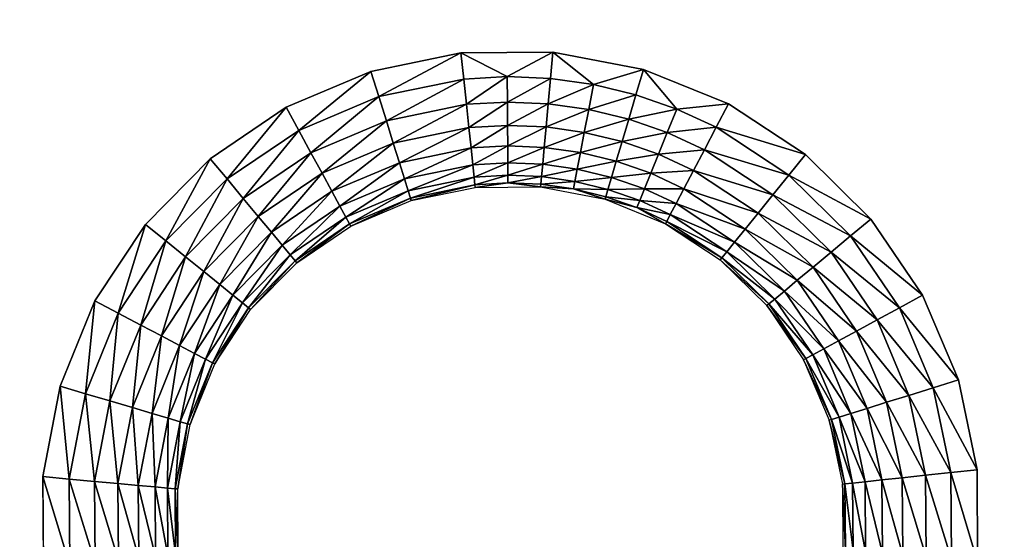
# Model space of a CAD drawing. Units: inches. Extents: x -23.5 to 23.5, y -14 to 6.8.
# Drawn here: x 14.8 to 16.9, y -2.3 to -1.2 of the extents above; entities that cross this region are included whole.
import ezdxf

# ---------------------------------------------------------------- set-up
doc = ezdxf.new("R2010")
doc.units = ezdxf.units.IN
doc.header["$MEASUREMENT"] = 0
doc.layers.add('SEAT-SEAT', color=5, linetype='Continuous')

msp = doc.modelspace()

# ---------------------------------------------------------------- linework, layer by layer
at = {"layer": 'SEAT-SEAT'}
for points, invisible_edges in [([(11.4119, 1.2209, 18.0827), (11.4119, -1.2209, 18.0827), (15.7389, 1.2223, 18.0827)], 11), ([(15.7389, 1.2223, 18.0827), (11.4119, -1.2209, 18.0827), (15.7389, -1.2223, 18.0827)], 11), ([(15.7389, 1.2223, 18.0827), (15.7389, -1.2223, 18.0827), (15.9394, 1.2209, 18.0827)], 3), ([(15.9394, 1.2209, 18.0827), (15.7389, -1.2223, 18.0827), (15.9394, -1.2209, 18.0827)], 9), ([(15.9394, 1.2209, 18.0827), (15.9394, -1.2209, 18.0827), (20.2665, 1.2223, 18.0827)], 11), ([(20.2665, 1.2223, 18.0827), (15.9394, -1.2209, 18.0827), (20.2665, -1.2223, 18.0827)], 11), ([(11.6093, -1.2587, 18.0827), (15.7389, -1.2223, 18.0827), (11.4119, -1.2209, 18.0827)], 3), ([(11.6093, -1.2587, 18.0827), (15.5425, -1.2628, 18.0827), (15.7389, -1.2223, 18.0827)], 9), ([(16.1368, -1.2587, 18.0827), (20.2665, -1.2223, 18.0827), (15.9394, -1.2209, 18.0827)], 3), ([(16.1368, -1.2587, 18.0827), (20.0701, -1.2628, 18.0827), (20.2665, -1.2223, 18.0827)], 9), ([(11.7946, -1.3339, 18.0827), (15.5425, -1.2628, 18.0827), (11.6093, -1.2587, 18.0827)], 3), ([(11.7946, -1.3339, 18.0827), (15.3574, -1.3411, 18.0827), (15.5425, -1.2628, 18.0827)], 9), ([(16.3222, -1.3339, 18.0827), (20.0701, -1.2628, 18.0827), (16.1368, -1.2587, 18.0827)], 3), ([(16.3222, -1.3339, 18.0827), (19.8849, -1.3411, 18.0827), (20.0701, -1.2628, 18.0827)], 9), ([(11.9627, -1.4444, 18.0827), (15.3574, -1.3411, 18.0827), (11.7946, -1.3339, 18.0827)], 3), ([(11.9627, -1.4444, 18.0827), (15.1918, -1.4534, 18.0827), (15.3574, -1.3411, 18.0827)], 9), ([(16.4902, -1.4444, 18.0827), (19.8849, -1.3411, 18.0827), (16.3222, -1.3339, 18.0827)], 3), ([(16.4902, -1.4444, 18.0827), (19.7194, -1.4534, 18.0827), (19.8849, -1.3411, 18.0827)], 9), ([(12.1053, -1.585, 18.0827), (15.1918, -1.4534, 18.0827), (11.9627, -1.4444, 18.0827)], 3), ([(12.1053, -1.585, 18.0827), (15.0506, -1.5966, 18.0827), (15.1918, -1.4534, 18.0827)], 9), ([(16.6328, -1.585, 18.0827), (19.7194, -1.4534, 18.0827), (16.4902, -1.4444, 18.0827)], 3), ([(16.6328, -1.585, 18.0827), (19.5781, -1.5966, 18.0827), (19.7194, -1.4534, 18.0827)], 9), ([(12.2181, -1.7511, 18.0827), (15.0506, -1.5966, 18.0827), (12.1053, -1.585, 18.0827)], 3), ([(16.7457, -1.7511, 18.0827), (19.5781, -1.5966, 18.0827), (16.6328, -1.585, 18.0827)], 3), ([(12.2181, -1.7511, 18.0827), (14.9405, -1.7638, 18.0827), (15.0506, -1.5966, 18.0827)], 9), ([(16.7457, -1.7511, 18.0827), (19.4681, -1.7638, 18.0827), (19.5781, -1.5966, 18.0827)], 9), ([(12.2963, -1.9361, 18.0827), (14.9405, -1.7638, 18.0827), (12.2181, -1.7511, 18.0827)], 3), ([(16.8238, -1.9361, 18.0827), (19.4681, -1.7638, 18.0827), (16.7457, -1.7511, 18.0827)], 3), ([(12.2963, -1.9361, 18.0827), (14.8649, -1.9499, 18.0827), (14.9405, -1.7638, 18.0827)], 9), ([(16.8238, -1.9361, 18.0827), (19.3924, -1.9499, 18.0827), (19.4681, -1.7638, 18.0827)], 9), ([(12.3368, -2.1322, 18.0827), (14.8649, -1.9499, 18.0827), (12.2963, -1.9361, 18.0827)], 3), ([(12.3368, -2.1322, 18.0827), (14.8271, -2.1471, 18.0827), (14.8649, -1.9499, 18.0827)], 9), ([(16.8644, -2.1322, 18.0827), (19.3924, -1.9499, 18.0827), (16.8238, -1.9361, 18.0827)], 3), ([(16.8644, -2.1322, 18.0827), (19.3546, -2.1471, 18.0827), (19.3924, -1.9499, 18.0827)], 9), ([(12.3383, -2.3333, 18.0827), (14.8271, -2.1471, 18.0827), (12.3368, -2.1322, 18.0827)], 3), ([(12.3383, -2.3333, 18.0827), (14.8284, -2.3473, 18.0827), (14.8271, -2.1471, 18.0827)], 9), ([(16.8658, -2.3333, 18.0827), (19.3546, -2.1471, 18.0827), (16.8644, -2.1322, 18.0827)], 3), ([(16.8658, -2.3333, 18.0827), (19.356, -2.3473, 18.0827), (19.3546, -2.1471, 18.0827)], 9)]:
    msp.add_3dface(points, dxfattribs=dict(at, invisible_edges=invisible_edges))
for points in [[(15.5596, -1.3178, 18.077), (15.7389, -1.2223, 18.0827), (15.5425, -1.2628, 18.0827)], [(15.745, -1.2796, 18.077), (15.7389, -1.2223, 18.0827), (15.5596, -1.3178, 18.077)], [(15.9394, -1.2209, 18.0827), (15.7389, -1.2223, 18.0827), (15.8398, -1.2743, 18.077)], [(15.8398, -1.2743, 18.077), (15.7389, -1.2223, 18.0827), (15.745, -1.2796, 18.077)], [(15.8398, -1.2743, 18.077), (15.9342, -1.2782, 18.077), (15.9394, -1.2209, 18.0827)], [(15.9394, -1.2209, 18.0827), (15.9342, -1.2782, 18.077), (16.0279, -1.2914, 18.077)], [(16.0279, -1.2914, 18.077), (16.1368, -1.2587, 18.0827), (15.9394, -1.2209, 18.0827)], [(15.3849, -1.3917, 18.077), (15.5425, -1.2628, 18.0827), (15.3574, -1.3411, 18.0827)], [(15.5596, -1.3178, 18.077), (15.5425, -1.2628, 18.0827), (15.3849, -1.3917, 18.077)], [(16.0279, -1.2914, 18.077), (16.1205, -1.3139, 18.077), (16.1368, -1.2587, 18.0827)], [(16.1368, -1.2587, 18.0827), (16.1205, -1.3139, 18.077), (16.2098, -1.3452, 18.077)], [(16.2098, -1.3452, 18.077), (16.3222, -1.3339, 18.0827), (16.1368, -1.2587, 18.0827)], [(15.5761, -1.3707, 18.0602), (15.745, -1.2796, 18.077), (15.5596, -1.3178, 18.077)], [(15.7508, -1.3347, 18.0602), (15.745, -1.2796, 18.077), (15.5761, -1.3707, 18.0602)], [(15.8398, -1.2743, 18.077), (15.745, -1.2796, 18.077), (15.7508, -1.3347, 18.0602)], [(15.8398, -1.2743, 18.077), (15.7508, -1.3347, 18.0602), (15.8402, -1.3297, 18.0602)], [(15.8402, -1.3297, 18.0602), (15.9342, -1.2782, 18.077), (15.8398, -1.2743, 18.077)], [(15.8402, -1.3297, 18.0602), (15.9291, -1.3334, 18.0602), (15.9342, -1.2782, 18.077)], [(16.0279, -1.2914, 18.077), (15.9342, -1.2782, 18.077), (15.9291, -1.3334, 18.0602)], [(16.0279, -1.2914, 18.077), (15.9291, -1.3334, 18.0602), (16.0175, -1.3458, 18.0602)], [(16.0175, -1.3458, 18.0602), (16.1205, -1.3139, 18.077), (16.0279, -1.2914, 18.077)], [(15.4114, -1.4403, 18.0602), (15.5596, -1.3178, 18.077), (15.3849, -1.3917, 18.077)], [(15.5761, -1.3707, 18.0602), (15.5596, -1.3178, 18.077), (15.4114, -1.4403, 18.0602)], [(15.8402, -1.3297, 18.0602), (15.7508, -1.3347, 18.0602), (15.7561, -1.3855, 18.0329)], [(15.8402, -1.3297, 18.0602), (15.7561, -1.3855, 18.0329), (15.8405, -1.3807, 18.0329)], [(15.8405, -1.3807, 18.0329), (15.9291, -1.3334, 18.0602), (15.8402, -1.3297, 18.0602)], [(16.0175, -1.3458, 18.0602), (16.1048, -1.367, 18.0602), (16.1205, -1.3139, 18.077)], [(16.2098, -1.3452, 18.077), (16.1205, -1.3139, 18.077), (16.1048, -1.367, 18.0602)], [(15.2286, -1.4976, 18.077), (15.3574, -1.3411, 18.0827), (15.1918, -1.4534, 18.0827)], [(15.3849, -1.3917, 18.077), (15.3574, -1.3411, 18.0827), (15.2286, -1.4976, 18.077)], [(15.5912, -1.4195, 18.0329), (15.7508, -1.3347, 18.0602), (15.5761, -1.3707, 18.0602)], [(15.7561, -1.3855, 18.0329), (15.7508, -1.3347, 18.0602), (15.5912, -1.4195, 18.0329)], [(15.8405, -1.3807, 18.0329), (15.9245, -1.3842, 18.0329), (15.9291, -1.3334, 18.0602)], [(16.0175, -1.3458, 18.0602), (15.9291, -1.3334, 18.0602), (15.9245, -1.3842, 18.0329)], [(16.0175, -1.3458, 18.0602), (15.9245, -1.3842, 18.0329), (16.0079, -1.396, 18.0329)], [(16.0079, -1.396, 18.0329), (16.1048, -1.367, 18.0602), (16.0175, -1.3458, 18.0602)], [(16.2098, -1.3452, 18.077), (16.1048, -1.367, 18.0602), (16.1889, -1.3965, 18.0602)], [(16.1889, -1.3965, 18.0602), (16.2954, -1.3849, 18.077), (16.2098, -1.3452, 18.077)], [(16.2098, -1.3452, 18.077), (16.2954, -1.3849, 18.077), (16.3222, -1.3339, 18.0827)], [(16.2954, -1.3849, 18.077), (16.4902, -1.4444, 18.0827), (16.3222, -1.3339, 18.0827)], [(15.4358, -1.4852, 18.0329), (15.5761, -1.3707, 18.0602), (15.4114, -1.4403, 18.0602)], [(15.5912, -1.4195, 18.0329), (15.5761, -1.3707, 18.0602), (15.4358, -1.4852, 18.0329)], [(16.0079, -1.396, 18.0329), (16.0903, -1.416, 18.0329), (16.1048, -1.367, 18.0602)], [(16.1889, -1.3965, 18.0602), (16.1048, -1.367, 18.0602), (16.0903, -1.416, 18.0329)], [(15.2641, -1.5402, 18.0602), (15.3849, -1.3917, 18.077), (15.2286, -1.4976, 18.077)], [(15.4114, -1.4403, 18.0602), (15.3849, -1.3917, 18.077), (15.2641, -1.5402, 18.0602)], [(15.6045, -1.4622, 17.9962), (15.7561, -1.3855, 18.0329), (15.5912, -1.4195, 18.0329)], [(15.7608, -1.4299, 17.9962), (15.7561, -1.3855, 18.0329), (15.6045, -1.4622, 17.9962)], [(15.8405, -1.3807, 18.0329), (15.7561, -1.3855, 18.0329), (15.7608, -1.4299, 17.9962)], [(15.8405, -1.3807, 18.0329), (15.7608, -1.4299, 17.9962), (15.8409, -1.4255, 17.9962)], [(15.8409, -1.4255, 17.9962), (15.9245, -1.3842, 18.0329), (15.8405, -1.3807, 18.0329)], [(15.8409, -1.4255, 17.9962), (15.9205, -1.4288, 17.9962), (15.9245, -1.3842, 18.0329)], [(16.0079, -1.396, 18.0329), (15.9245, -1.3842, 18.0329), (15.9205, -1.4288, 17.9962)], [(16.1889, -1.3965, 18.0602), (16.2697, -1.434, 18.0602), (16.2954, -1.3849, 18.077)], [(16.2697, -1.434, 18.0602), (16.454, -1.4892, 18.077), (16.2954, -1.3849, 18.077)], [(16.454, -1.4892, 18.077), (16.4902, -1.4444, 18.0827), (16.2954, -1.3849, 18.077)], [(16.0079, -1.396, 18.0329), (15.9205, -1.4288, 17.9962), (15.9995, -1.4399, 17.9962)], [(15.9995, -1.4399, 17.9962), (16.0903, -1.416, 18.0329), (16.0079, -1.396, 18.0329)], [(15.9995, -1.4399, 17.9962), (16.0776, -1.4589, 17.9962), (16.0903, -1.416, 18.0329)], [(16.1697, -1.4438, 18.0329), (16.0903, -1.416, 18.0329), (16.0776, -1.4589, 17.9962)], [(16.1889, -1.3965, 18.0602), (16.0903, -1.416, 18.0329), (16.1697, -1.4438, 18.0329)], [(16.1697, -1.4438, 18.0329), (16.2697, -1.434, 18.0602), (16.1889, -1.3965, 18.0602)], [(15.4571, -1.5245, 17.9962), (15.5912, -1.4195, 18.0329), (15.4358, -1.4852, 18.0329)], [(15.6045, -1.4622, 17.9962), (15.5912, -1.4195, 18.0329), (15.4571, -1.5245, 17.9962)], [(15.6154, -1.4973, 17.9515), (15.7608, -1.4299, 17.9962), (15.6045, -1.4622, 17.9962)], [(15.7647, -1.4665, 17.9515), (15.7608, -1.4299, 17.9962), (15.6154, -1.4973, 17.9515)], [(15.8409, -1.4255, 17.9962), (15.7608, -1.4299, 17.9962), (15.7647, -1.4665, 17.9515)], [(15.8409, -1.4255, 17.9962), (15.7647, -1.4665, 17.9515), (15.8411, -1.4622, 17.9515)], [(15.8411, -1.4622, 17.9515), (15.9205, -1.4288, 17.9962), (15.8409, -1.4255, 17.9962)], [(15.8411, -1.4622, 17.9515), (15.9171, -1.4654, 17.9515), (15.9205, -1.4288, 17.9962)], [(15.9995, -1.4399, 17.9962), (15.9205, -1.4288, 17.9962), (15.9171, -1.4654, 17.9515)], [(16.1697, -1.4438, 18.0329), (16.246, -1.4792, 18.0329), (16.2697, -1.434, 18.0602)], [(16.246, -1.4792, 18.0329), (16.4192, -1.5323, 18.0602), (16.2697, -1.434, 18.0602)], [(16.4192, -1.5323, 18.0602), (16.454, -1.4892, 18.077), (16.2697, -1.434, 18.0602)], [(15.0954, -1.6328, 18.077), (15.1918, -1.4534, 18.0827), (15.0506, -1.5966, 18.0827)], [(15.2286, -1.4976, 18.077), (15.1918, -1.4534, 18.0827), (15.0954, -1.6328, 18.077)], [(15.2967, -1.5795, 18.0329), (15.4114, -1.4403, 18.0602), (15.2641, -1.5402, 18.0602)], [(15.4358, -1.4852, 18.0329), (15.4114, -1.4403, 18.0602), (15.2967, -1.5795, 18.0329)], [(15.9995, -1.4399, 17.9962), (15.9171, -1.4654, 17.9515), (15.9926, -1.476, 17.9515)], [(15.9926, -1.476, 17.9515), (16.0776, -1.4589, 17.9962), (15.9995, -1.4399, 17.9962)], [(15.9926, -1.476, 17.9515), (16.0672, -1.4941, 17.9515), (16.0776, -1.4589, 17.9962)], [(16.1529, -1.4853, 17.9962), (16.0776, -1.4589, 17.9962), (16.0672, -1.4941, 17.9515)], [(16.1697, -1.4438, 18.0329), (16.0776, -1.4589, 17.9962), (16.1529, -1.4853, 17.9962)], [(16.1529, -1.4853, 17.9962), (16.246, -1.4792, 18.0329), (16.1697, -1.4438, 18.0329)], [(16.454, -1.4892, 18.077), (16.6328, -1.585, 18.0827), (16.4902, -1.4444, 18.0827)], [(15.4747, -1.5567, 17.9515), (15.6045, -1.4622, 17.9962), (15.4571, -1.5245, 17.9962)], [(15.6154, -1.4973, 17.9515), (15.6045, -1.4622, 17.9962), (15.4747, -1.5567, 17.9515)], [(15.6235, -1.5233, 17.9004), (15.7647, -1.4665, 17.9515), (15.6154, -1.4973, 17.9515)], [(15.7676, -1.4936, 17.9004), (15.7647, -1.4665, 17.9515), (15.6235, -1.5233, 17.9004)], [(15.8411, -1.4622, 17.9515), (15.7647, -1.4665, 17.9515), (15.7676, -1.4936, 17.9004)], [(15.8411, -1.4622, 17.9515), (15.7676, -1.4936, 17.9004), (15.8413, -1.4895, 17.9004)], [(15.8413, -1.4895, 17.9004), (15.9171, -1.4654, 17.9515), (15.8411, -1.4622, 17.9515)], [(15.8413, -1.4895, 17.9004), (15.9146, -1.4925, 17.9004), (15.9171, -1.4654, 17.9515)], [(15.9926, -1.476, 17.9515), (15.9171, -1.4654, 17.9515), (15.9146, -1.4925, 17.9004)], [(15.9926, -1.476, 17.9515), (15.9146, -1.4925, 17.9004), (15.9875, -1.5028, 17.9004)], [(15.9875, -1.5028, 17.9004), (16.0672, -1.4941, 17.9515), (15.9926, -1.476, 17.9515)], [(16.1529, -1.4853, 17.9962), (16.2252, -1.5188, 17.9962), (16.246, -1.4792, 18.0329)], [(16.2252, -1.5188, 17.9962), (16.3871, -1.572, 18.0329), (16.246, -1.4792, 18.0329)], [(16.3871, -1.572, 18.0329), (16.4192, -1.5323, 18.0602), (16.246, -1.4792, 18.0329)], [(15.1384, -1.6676, 18.0602), (15.2286, -1.4976, 18.077), (15.0954, -1.6328, 18.077)], [(15.2641, -1.5402, 18.0602), (15.2286, -1.4976, 18.077), (15.1384, -1.6676, 18.0602)], [(15.3253, -1.6139, 17.9962), (15.4358, -1.4852, 18.0329), (15.2967, -1.5795, 18.0329)], [(15.4571, -1.5245, 17.9962), (15.4358, -1.4852, 18.0329), (15.3253, -1.6139, 17.9962)], [(15.4877, -1.5807, 17.9004), (15.6154, -1.4973, 17.9515), (15.4747, -1.5567, 17.9515)], [(15.6235, -1.5233, 17.9004), (15.6154, -1.4973, 17.9515), (15.4877, -1.5807, 17.9004)], [(15.6285, -1.5393, 17.845), (15.7676, -1.4936, 17.9004), (15.6235, -1.5233, 17.9004)], [(15.7693, -1.5103, 17.845), (15.7676, -1.4936, 17.9004), (15.6285, -1.5393, 17.845)], [(15.8413, -1.4895, 17.9004), (15.7676, -1.4936, 17.9004), (15.7693, -1.5103, 17.845)], [(15.8413, -1.4895, 17.9004), (15.7693, -1.5103, 17.845), (15.8414, -1.5063, 17.845)], [(15.8414, -1.5063, 17.845), (15.9146, -1.4925, 17.9004), (15.8413, -1.4895, 17.9004)], [(15.8414, -1.5063, 17.845), (15.9131, -1.5093, 17.845), (15.9146, -1.4925, 17.9004)], [(15.9875, -1.5028, 17.9004), (15.9146, -1.4925, 17.9004), (15.9131, -1.5093, 17.845)], [(15.9875, -1.5028, 17.9004), (15.9131, -1.5093, 17.845), (15.9843, -1.5193, 17.845)], [(15.9843, -1.5193, 17.845), (16.0594, -1.5203, 17.9004), (15.9875, -1.5028, 17.9004)], [(15.9875, -1.5028, 17.9004), (16.0594, -1.5203, 17.9004), (16.0672, -1.4941, 17.9515)], [(16.1391, -1.5193, 17.9515), (16.0672, -1.4941, 17.9515), (16.0594, -1.5203, 17.9004)], [(16.1529, -1.4853, 17.9962), (16.0672, -1.4941, 17.9515), (16.1391, -1.5193, 17.9515)], [(16.1391, -1.5193, 17.9515), (16.2252, -1.5188, 17.9962), (16.1529, -1.4853, 17.9962)], [(16.4192, -1.5323, 18.0602), (16.5886, -1.6218, 18.077), (16.454, -1.4892, 18.077)], [(16.5886, -1.6218, 18.077), (16.6328, -1.585, 18.0827), (16.454, -1.4892, 18.077)], [(15.3488, -1.6421, 17.9515), (15.4571, -1.5245, 17.9962), (15.3253, -1.6139, 17.9962)], [(15.4747, -1.5567, 17.9515), (15.4571, -1.5245, 17.9962), (15.3488, -1.6421, 17.9515)], [(15.4957, -1.5955, 17.845), (15.6235, -1.5233, 17.9004), (15.4877, -1.5807, 17.9004)], [(15.6285, -1.5393, 17.845), (15.6235, -1.5233, 17.9004), (15.4957, -1.5955, 17.845)], [(15.6285, -1.5393, 17.845), (15.6302, -1.5448, 17.7874), (15.7693, -1.5103, 17.845)], [(15.7693, -1.5103, 17.845), (15.6302, -1.5448, 17.7874), (15.7699, -1.516, 17.7874)], [(15.8414, -1.5063, 17.845), (15.7693, -1.5103, 17.845), (15.7699, -1.516, 17.7874)], [(15.8414, -1.5063, 17.845), (15.7699, -1.516, 17.7874), (15.9126, -1.5149, 17.7874)], [(15.9126, -1.5149, 17.7874), (15.9131, -1.5093, 17.845), (15.8414, -1.5063, 17.845)], [(15.9126, -1.5149, 17.7874), (15.9843, -1.5193, 17.845), (15.9131, -1.5093, 17.845)], [(16.0531, -1.5418, 17.7874), (15.9843, -1.5193, 17.845), (15.9126, -1.5149, 17.7874)], [(16.0531, -1.5418, 17.7874), (16.0547, -1.5364, 17.845), (15.9843, -1.5193, 17.845)], [(15.9843, -1.5193, 17.845), (16.0547, -1.5364, 17.845), (16.0594, -1.5203, 17.9004)], [(16.1288, -1.5446, 17.9004), (16.0594, -1.5203, 17.9004), (16.0547, -1.5364, 17.845)], [(16.1391, -1.5193, 17.9515), (16.0594, -1.5203, 17.9004), (16.1288, -1.5446, 17.9004)], [(16.1288, -1.5446, 17.9004), (16.2081, -1.5513, 17.9515), (16.1391, -1.5193, 17.9515)], [(16.1391, -1.5193, 17.9515), (16.2081, -1.5513, 17.9515), (16.2252, -1.5188, 17.9962)], [(16.2081, -1.5513, 17.9515), (16.3589, -1.6068, 17.9962), (16.2252, -1.5188, 17.9962)], [(16.3589, -1.6068, 17.9962), (16.3871, -1.572, 18.0329), (16.2252, -1.5188, 17.9962)], [(15.1781, -1.6997, 18.0329), (15.2641, -1.5402, 18.0602), (15.1384, -1.6676, 18.0602)], [(15.2967, -1.5795, 18.0329), (15.2641, -1.5402, 18.0602), (15.1781, -1.6997, 18.0329)], [(15.4957, -1.5955, 17.845), (15.4985, -1.6004, 17.7874), (15.6285, -1.5393, 17.845)], [(15.6285, -1.5393, 17.845), (15.4985, -1.6004, 17.7874), (15.6302, -1.5448, 17.7874)], [(16.0531, -1.5418, 17.7874), (16.1225, -1.5601, 17.845), (16.0547, -1.5364, 17.845)], [(16.185, -1.5954, 17.7874), (16.1225, -1.5601, 17.845), (16.0531, -1.5418, 17.7874)], [(16.1288, -1.5446, 17.9004), (16.0547, -1.5364, 17.845), (16.1225, -1.5601, 17.845)], [(16.1225, -1.5601, 17.845), (16.1954, -1.5755, 17.9004), (16.1288, -1.5446, 17.9004)], [(16.1288, -1.5446, 17.9004), (16.1954, -1.5755, 17.9004), (16.2081, -1.5513, 17.9515)], [(16.3871, -1.572, 18.0329), (16.546, -1.6573, 18.0602), (16.4192, -1.5323, 18.0602)], [(16.546, -1.6573, 18.0602), (16.5886, -1.6218, 18.077), (16.4192, -1.5323, 18.0602)], [(15.3663, -1.6631, 17.9004), (15.4747, -1.5567, 17.9515), (15.3488, -1.6421, 17.9515)], [(15.4877, -1.5807, 17.9004), (15.4747, -1.5567, 17.9515), (15.3663, -1.6631, 17.9004)], [(16.185, -1.5954, 17.7874), (16.1876, -1.5903, 17.845), (16.1225, -1.5601, 17.845)], [(16.1225, -1.5601, 17.845), (16.1876, -1.5903, 17.845), (16.1954, -1.5755, 17.9004)], [(16.1954, -1.5755, 17.9004), (16.3358, -1.6353, 17.9515), (16.2081, -1.5513, 17.9515)], [(16.3358, -1.6353, 17.9515), (16.3589, -1.6068, 17.9962), (16.2081, -1.5513, 17.9515)], [(15.2129, -1.7279, 17.9962), (15.2967, -1.5795, 18.0329), (15.1781, -1.6997, 18.0329)], [(15.3253, -1.6139, 17.9962), (15.2967, -1.5795, 18.0329), (15.2129, -1.7279, 17.9962)], [(15.377, -1.676, 17.845), (15.4877, -1.5807, 17.9004), (15.3663, -1.6631, 17.9004)], [(15.4957, -1.5955, 17.845), (15.4877, -1.5807, 17.9004), (15.377, -1.676, 17.845)], [(16.1876, -1.5903, 17.845), (16.3187, -1.6565, 17.9004), (16.1954, -1.5755, 17.9004)], [(16.3187, -1.6565, 17.9004), (16.3358, -1.6353, 17.9515), (16.1954, -1.5755, 17.9004)], [(16.3589, -1.6068, 17.9962), (16.5068, -1.69, 18.0329), (16.3871, -1.572, 18.0329)], [(16.5068, -1.69, 18.0329), (16.546, -1.6573, 18.0602), (16.3871, -1.572, 18.0329)], [(16.5886, -1.6218, 18.077), (16.7457, -1.7511, 18.0827), (16.6328, -1.585, 18.0827)], [(14.9915, -1.7906, 18.077), (15.0506, -1.5966, 18.0827), (14.9405, -1.7638, 18.0827)], [(15.0954, -1.6328, 18.077), (15.0506, -1.5966, 18.0827), (14.9915, -1.7906, 18.077)], [(15.377, -1.676, 17.845), (15.3806, -1.6804, 17.7874), (15.4957, -1.5955, 17.845)], [(15.4957, -1.5955, 17.845), (15.3806, -1.6804, 17.7874), (15.4985, -1.6004, 17.7874)], [(16.185, -1.5954, 17.7874), (16.3081, -1.6696, 17.845), (16.1876, -1.5903, 17.845)], [(16.3045, -1.674, 17.7874), (16.3081, -1.6696, 17.845), (16.185, -1.5954, 17.7874)], [(16.3081, -1.6696, 17.845), (16.3187, -1.6565, 17.9004), (16.1876, -1.5903, 17.845)], [(16.3358, -1.6353, 17.9515), (16.4724, -1.7186, 17.9962), (16.3589, -1.6068, 17.9962)], [(16.4724, -1.7186, 17.9962), (16.5068, -1.69, 18.0329), (16.3589, -1.6068, 17.9962)], [(15.2415, -1.7509, 17.9515), (15.3253, -1.6139, 17.9962), (15.2129, -1.7279, 17.9962)], [(15.3488, -1.6421, 17.9515), (15.3253, -1.6139, 17.9962), (15.2415, -1.7509, 17.9515)], [(16.546, -1.6573, 18.0602), (16.6951, -1.7787, 18.077), (16.5886, -1.6218, 18.077)], [(16.6951, -1.7787, 18.077), (16.7457, -1.7511, 18.0827), (16.5886, -1.6218, 18.077)], [(15.0405, -1.8164, 18.0602), (15.0954, -1.6328, 18.077), (14.9915, -1.7906, 18.077)], [(15.1384, -1.6676, 18.0602), (15.0954, -1.6328, 18.077), (15.0405, -1.8164, 18.0602)], [(15.2627, -1.7681, 17.9004), (15.3488, -1.6421, 17.9515), (15.2415, -1.7509, 17.9515)], [(15.3663, -1.6631, 17.9004), (15.3488, -1.6421, 17.9515), (15.2627, -1.7681, 17.9004)], [(16.3187, -1.6565, 17.9004), (16.4442, -1.7421, 17.9515), (16.3358, -1.6353, 17.9515)], [(16.4442, -1.7421, 17.9515), (16.4724, -1.7186, 17.9962), (16.3358, -1.6353, 17.9515)], [(15.0857, -1.8401, 18.0329), (15.1384, -1.6676, 18.0602), (15.0405, -1.8164, 18.0602)], [(15.1781, -1.6997, 18.0329), (15.1384, -1.6676, 18.0602), (15.0857, -1.8401, 18.0329)], [(15.2757, -1.7787, 17.845), (15.3663, -1.6631, 17.9004), (15.2627, -1.7681, 17.9004)], [(15.377, -1.676, 17.845), (15.3663, -1.6631, 17.9004), (15.2757, -1.7787, 17.845)], [(16.3081, -1.6696, 17.845), (16.3045, -1.674, 17.7874), (16.4103, -1.7704, 17.845)], [(16.4103, -1.7704, 17.845), (16.3045, -1.674, 17.7874), (16.406, -1.774, 17.7874)], [(16.3081, -1.6696, 17.845), (16.4233, -1.7596, 17.9004), (16.3187, -1.6565, 17.9004)], [(16.4103, -1.7704, 17.845), (16.4233, -1.7596, 17.9004), (16.3081, -1.6696, 17.845)], [(16.4233, -1.7596, 17.9004), (16.4442, -1.7421, 17.9515), (16.3187, -1.6565, 17.9004)], [(16.5068, -1.69, 18.0329), (16.6464, -1.8051, 18.0602), (16.546, -1.6573, 18.0602)], [(16.6464, -1.8051, 18.0602), (16.6951, -1.7787, 18.077), (16.546, -1.6573, 18.0602)], [(15.2757, -1.7787, 17.845), (15.2802, -1.7822, 17.7874), (15.377, -1.676, 17.845)], [(15.377, -1.676, 17.845), (15.2802, -1.7822, 17.7874), (15.3806, -1.6804, 17.7874)], [(16.4724, -1.7186, 17.9962), (16.6016, -1.8295, 18.0329), (16.5068, -1.69, 18.0329)], [(16.6016, -1.8295, 18.0329), (16.6464, -1.8051, 18.0602), (16.5068, -1.69, 18.0329)], [(15.1253, -1.861, 17.9962), (15.1781, -1.6997, 18.0329), (15.0857, -1.8401, 18.0329)], [(15.2129, -1.7279, 17.9962), (15.1781, -1.6997, 18.0329), (15.1253, -1.861, 17.9962)], [(15.1578, -1.8781, 17.9515), (15.2129, -1.7279, 17.9962), (15.1253, -1.861, 17.9962)], [(15.2415, -1.7509, 17.9515), (15.2129, -1.7279, 17.9962), (15.1578, -1.8781, 17.9515)], [(16.4442, -1.7421, 17.9515), (16.5622, -1.8509, 17.9962), (16.4724, -1.7186, 17.9962)], [(16.5622, -1.8509, 17.9962), (16.6016, -1.8295, 18.0329), (16.4724, -1.7186, 17.9962)], [(15.1819, -1.8908, 17.9004), (15.2415, -1.7509, 17.9515), (15.1578, -1.8781, 17.9515)], [(15.2627, -1.7681, 17.9004), (15.2415, -1.7509, 17.9515), (15.1819, -1.8908, 17.9004)], [(16.4103, -1.7704, 17.845), (16.506, -1.8815, 17.9004), (16.4233, -1.7596, 17.9004)], [(16.4233, -1.7596, 17.9004), (16.53, -1.8685, 17.9515), (16.4442, -1.7421, 17.9515)], [(16.506, -1.8815, 17.9004), (16.53, -1.8685, 17.9515), (16.4233, -1.7596, 17.9004)], [(16.53, -1.8685, 17.9515), (16.5622, -1.8509, 17.9962), (16.4442, -1.7421, 17.9515)], [(16.6951, -1.7787, 18.077), (16.8238, -1.9361, 18.0827), (16.7457, -1.7511, 18.0827)], [(14.9201, -1.9662, 18.077), (14.9405, -1.7638, 18.0827), (14.8649, -1.9499, 18.0827)], [(14.9915, -1.7906, 18.077), (14.9405, -1.7638, 18.0827), (14.9201, -1.9662, 18.077)], [(15.1968, -1.8986, 17.845), (15.2627, -1.7681, 17.9004), (15.1819, -1.8908, 17.9004)], [(15.2757, -1.7787, 17.845), (15.2627, -1.7681, 17.9004), (15.1968, -1.8986, 17.845)], [(15.1968, -1.8986, 17.845), (15.2018, -1.9012, 17.7874), (15.2757, -1.7787, 17.845)], [(15.2757, -1.7787, 17.845), (15.2018, -1.9012, 17.7874), (15.2802, -1.7822, 17.7874)], [(16.4103, -1.7704, 17.845), (16.406, -1.774, 17.7874), (16.4913, -1.8895, 17.845)], [(16.4913, -1.8895, 17.845), (16.406, -1.774, 17.7874), (16.4863, -1.8922, 17.7874)], [(16.4913, -1.8895, 17.845), (16.506, -1.8815, 17.9004), (16.4103, -1.7704, 17.845)], [(16.6464, -1.8051, 18.0602), (16.7688, -1.9532, 18.077), (16.6951, -1.7787, 18.077)], [(16.7688, -1.9532, 18.077), (16.8238, -1.9361, 18.0827), (16.6951, -1.7787, 18.077)], [(14.9732, -1.9819, 18.0602), (14.9915, -1.7906, 18.077), (14.9201, -1.9662, 18.077)], [(15.0405, -1.8164, 18.0602), (14.9915, -1.7906, 18.077), (14.9732, -1.9819, 18.0602)], [(15.0222, -1.9964, 18.0329), (15.0405, -1.8164, 18.0602), (14.9732, -1.9819, 18.0602)], [(15.0857, -1.8401, 18.0329), (15.0405, -1.8164, 18.0602), (15.0222, -1.9964, 18.0329)], [(16.6016, -1.8295, 18.0329), (16.7159, -1.9697, 18.0602), (16.6464, -1.8051, 18.0602)], [(16.7159, -1.9697, 18.0602), (16.7688, -1.9532, 18.077), (16.6464, -1.8051, 18.0602)], [(15.0651, -2.0091, 17.9962), (15.0857, -1.8401, 18.0329), (15.0222, -1.9964, 18.0329)], [(15.1253, -1.861, 17.9962), (15.0857, -1.8401, 18.0329), (15.0651, -2.0091, 17.9962)], [(16.5622, -1.8509, 17.9962), (16.6672, -1.9848, 18.0329), (16.6016, -1.8295, 18.0329)], [(16.6672, -1.9848, 18.0329), (16.7159, -1.9697, 18.0602), (16.6016, -1.8295, 18.0329)], [(15.1003, -2.0195, 17.9515), (15.1253, -1.861, 17.9962), (15.0651, -2.0091, 17.9962)], [(15.1578, -1.8781, 17.9515), (15.1253, -1.861, 17.9962), (15.1003, -2.0195, 17.9515)], [(16.53, -1.8685, 17.9515), (16.6245, -1.9981, 17.9962), (16.5622, -1.8509, 17.9962)], [(16.6245, -1.9981, 17.9962), (16.6672, -1.9848, 18.0329), (16.5622, -1.8509, 17.9962)], [(15.1265, -2.0273, 17.9004), (15.1578, -1.8781, 17.9515), (15.1003, -2.0195, 17.9515)], [(15.1819, -1.8908, 17.9004), (15.1578, -1.8781, 17.9515), (15.1265, -2.0273, 17.9004)], [(16.4913, -1.8895, 17.845), (16.4863, -1.8922, 17.7874), (16.5473, -2.0221, 17.845)], [(16.4913, -1.8895, 17.845), (16.5634, -2.0172, 17.9004), (16.506, -1.8815, 17.9004)], [(16.5473, -2.0221, 17.845), (16.5634, -2.0172, 17.9004), (16.4913, -1.8895, 17.845)], [(16.506, -1.8815, 17.9004), (16.5894, -2.009, 17.9515), (16.53, -1.8685, 17.9515)], [(16.5634, -2.0172, 17.9004), (16.5894, -2.009, 17.9515), (16.506, -1.8815, 17.9004)], [(16.5894, -2.009, 17.9515), (16.6245, -1.9981, 17.9962), (16.53, -1.8685, 17.9515)], [(15.1426, -2.032, 17.845), (15.1819, -1.8908, 17.9004), (15.1265, -2.0273, 17.9004)], [(15.1968, -1.8986, 17.845), (15.1819, -1.8908, 17.9004), (15.1426, -2.032, 17.845)], [(15.1426, -2.032, 17.845), (15.148, -2.0336, 17.7874), (15.1968, -1.8986, 17.845)], [(15.1968, -1.8986, 17.845), (15.148, -2.0336, 17.7874), (15.2018, -1.9012, 17.7874)], [(16.5473, -2.0221, 17.845), (16.4863, -1.8922, 17.7874), (16.5419, -2.0238, 17.7874)], [(14.8845, -2.1523, 18.077), (14.8649, -1.9499, 18.0827), (14.8271, -2.1471, 18.0827)], [(14.9201, -1.9662, 18.077), (14.8649, -1.9499, 18.0827), (14.8845, -2.1523, 18.077)], [(16.7159, -1.9697, 18.0602), (16.8071, -2.1383, 18.077), (16.7688, -1.9532, 18.077)], [(16.7688, -1.9532, 18.077), (16.8644, -2.1322, 18.0827), (16.8238, -1.9361, 18.0827)], [(16.8071, -2.1383, 18.077), (16.8644, -2.1322, 18.0827), (16.7688, -1.9532, 18.077)], [(14.9396, -2.1574, 18.0602), (14.9201, -1.9662, 18.077), (14.8845, -2.1523, 18.077)], [(14.9732, -1.9819, 18.0602), (14.9201, -1.9662, 18.077), (14.9396, -2.1574, 18.0602)], [(16.6672, -1.9848, 18.0329), (16.752, -2.1441, 18.0602), (16.7159, -1.9697, 18.0602)], [(16.752, -2.1441, 18.0602), (16.8071, -2.1383, 18.077), (16.7159, -1.9697, 18.0602)], [(14.9905, -2.162, 18.0329), (14.9732, -1.9819, 18.0602), (14.9396, -2.1574, 18.0602)], [(15.0222, -1.9964, 18.0329), (14.9732, -1.9819, 18.0602), (14.9905, -2.162, 18.0329)], [(15.035, -2.1661, 17.9962), (15.0222, -1.9964, 18.0329), (14.9905, -2.162, 18.0329)], [(15.0651, -2.0091, 17.9962), (15.0222, -1.9964, 18.0329), (15.035, -2.1661, 17.9962)], [(16.6245, -1.9981, 17.9962), (16.7012, -2.1495, 18.0329), (16.6672, -1.9848, 18.0329)], [(16.7012, -2.1495, 18.0329), (16.752, -2.1441, 18.0602), (16.6672, -1.9848, 18.0329)], [(15.0716, -2.1694, 17.9515), (15.0651, -2.0091, 17.9962), (15.035, -2.1661, 17.9962)], [(15.1003, -2.0195, 17.9515), (15.0651, -2.0091, 17.9962), (15.0716, -2.1694, 17.9515)], [(16.5473, -2.0221, 17.845), (16.5931, -2.161, 17.9004), (16.5634, -2.0172, 17.9004)], [(16.5634, -2.0172, 17.9004), (16.6202, -2.1581, 17.9515), (16.5894, -2.009, 17.9515)], [(16.5931, -2.161, 17.9004), (16.6202, -2.1581, 17.9515), (16.5634, -2.0172, 17.9004)], [(16.5894, -2.009, 17.9515), (16.6567, -2.1543, 17.9962), (16.6245, -1.9981, 17.9962)], [(16.6202, -2.1581, 17.9515), (16.6567, -2.1543, 17.9962), (16.5894, -2.009, 17.9515)], [(16.6567, -2.1543, 17.9962), (16.7012, -2.1495, 18.0329), (16.6245, -1.9981, 17.9962)], [(15.0988, -2.1719, 17.9004), (15.1003, -2.0195, 17.9515), (15.0716, -2.1694, 17.9515)], [(15.1265, -2.0273, 17.9004), (15.1003, -2.0195, 17.9515), (15.0988, -2.1719, 17.9004)], [(15.1155, -2.1734, 17.845), (15.1265, -2.0273, 17.9004), (15.0988, -2.1719, 17.9004)], [(15.1426, -2.032, 17.845), (15.1265, -2.0273, 17.9004), (15.1155, -2.1734, 17.845)], [(15.1155, -2.1734, 17.845), (15.1211, -2.174, 17.7874), (15.1426, -2.032, 17.845)], [(15.1426, -2.032, 17.845), (15.1211, -2.174, 17.7874), (15.148, -2.0336, 17.7874)], [(16.5473, -2.0221, 17.845), (16.5419, -2.0238, 17.7874), (16.5764, -2.1628, 17.845)], [(16.5764, -2.1628, 17.845), (16.5419, -2.0238, 17.7874), (16.5707, -2.1634, 17.7874)], [(16.5764, -2.1628, 17.845), (16.5931, -2.161, 17.9004), (16.5473, -2.0221, 17.845)], [(14.8845, -2.1523, 18.077), (14.8271, -2.1471, 18.0827), (14.8857, -2.3413, 18.077)], [(14.8857, -2.3413, 18.077), (14.8271, -2.1471, 18.0827), (14.8284, -2.3473, 18.0827)], [(16.7012, -2.1495, 18.0329), (16.7533, -2.3231, 18.0602), (16.752, -2.1441, 18.0602)], [(16.752, -2.1441, 18.0602), (16.8085, -2.3281, 18.077), (16.8071, -2.1383, 18.077)], [(16.7533, -2.3231, 18.0602), (16.8085, -2.3281, 18.077), (16.752, -2.1441, 18.0602)], [(16.8071, -2.1383, 18.077), (16.8658, -2.3333, 18.0827), (16.8644, -2.1322, 18.0827)], [(16.8085, -2.3281, 18.077), (16.8658, -2.3333, 18.0827), (16.8071, -2.1383, 18.077)], [(14.9396, -2.1574, 18.0602), (14.8845, -2.1523, 18.077), (14.9408, -2.3355, 18.0602)], [(14.9408, -2.3355, 18.0602), (14.8845, -2.1523, 18.077), (14.8857, -2.3413, 18.077)], [(14.9905, -2.162, 18.0329), (14.9396, -2.1574, 18.0602), (14.9916, -2.3302, 18.0329)], [(14.9916, -2.3302, 18.0329), (14.9396, -2.1574, 18.0602), (14.9408, -2.3355, 18.0602)], [(15.035, -2.1661, 17.9962), (14.9905, -2.162, 18.0329), (15.0361, -2.3255, 17.9962)], [(15.0361, -2.3255, 17.9962), (14.9905, -2.162, 18.0329), (14.9916, -2.3302, 18.0329)], [(15.0716, -2.1694, 17.9515), (15.035, -2.1661, 17.9962), (15.0726, -2.3217, 17.9515)], [(15.0726, -2.3217, 17.9515), (15.035, -2.1661, 17.9962), (15.0361, -2.3255, 17.9962)], [(16.5764, -2.1628, 17.845), (16.5707, -2.1634, 17.7874), (16.5774, -2.307, 17.845)], [(16.5774, -2.307, 17.845), (16.5707, -2.1634, 17.7874), (16.5718, -2.3065, 17.7874)], [(16.5764, -2.1628, 17.845), (16.5942, -2.3085, 17.9004), (16.5931, -2.161, 17.9004)], [(16.5774, -2.307, 17.845), (16.5942, -2.3085, 17.9004), (16.5764, -2.1628, 17.845)], [(16.5931, -2.161, 17.9004), (16.6213, -2.311, 17.9515), (16.6202, -2.1581, 17.9515)], [(16.5942, -2.3085, 17.9004), (16.6213, -2.311, 17.9515), (16.5931, -2.161, 17.9004)], [(16.6202, -2.1581, 17.9515), (16.6579, -2.3144, 17.9962), (16.6567, -2.1543, 17.9962)], [(16.6213, -2.311, 17.9515), (16.6579, -2.3144, 17.9962), (16.6202, -2.1581, 17.9515)], [(16.6567, -2.1543, 17.9962), (16.7025, -2.3184, 18.0329), (16.7012, -2.1495, 18.0329)], [(16.6579, -2.3144, 17.9962), (16.7025, -2.3184, 18.0329), (16.6567, -2.1543, 17.9962)], [(16.7025, -2.3184, 18.0329), (16.7533, -2.3231, 18.0602), (16.7012, -2.1495, 18.0329)], [(15.0988, -2.1719, 17.9004), (15.0716, -2.1694, 17.9515), (15.0997, -2.3188, 17.9004)], [(15.0997, -2.3188, 17.9004), (15.0716, -2.1694, 17.9515), (15.0726, -2.3217, 17.9515)], [(15.1155, -2.1734, 17.845), (15.0988, -2.1719, 17.9004), (15.1165, -2.317, 17.845)], [(15.1165, -2.317, 17.845), (15.0988, -2.1719, 17.9004), (15.0997, -2.3188, 17.9004)], [(15.1165, -2.317, 17.845), (15.1221, -2.3164, 17.7874), (15.1155, -2.1734, 17.845)], [(15.1155, -2.1734, 17.845), (15.1221, -2.3164, 17.7874), (15.1211, -2.174, 17.7874)]]:
    msp.add_3dface(points, dxfattribs=at)

doc.saveas('drawing.dxf')
